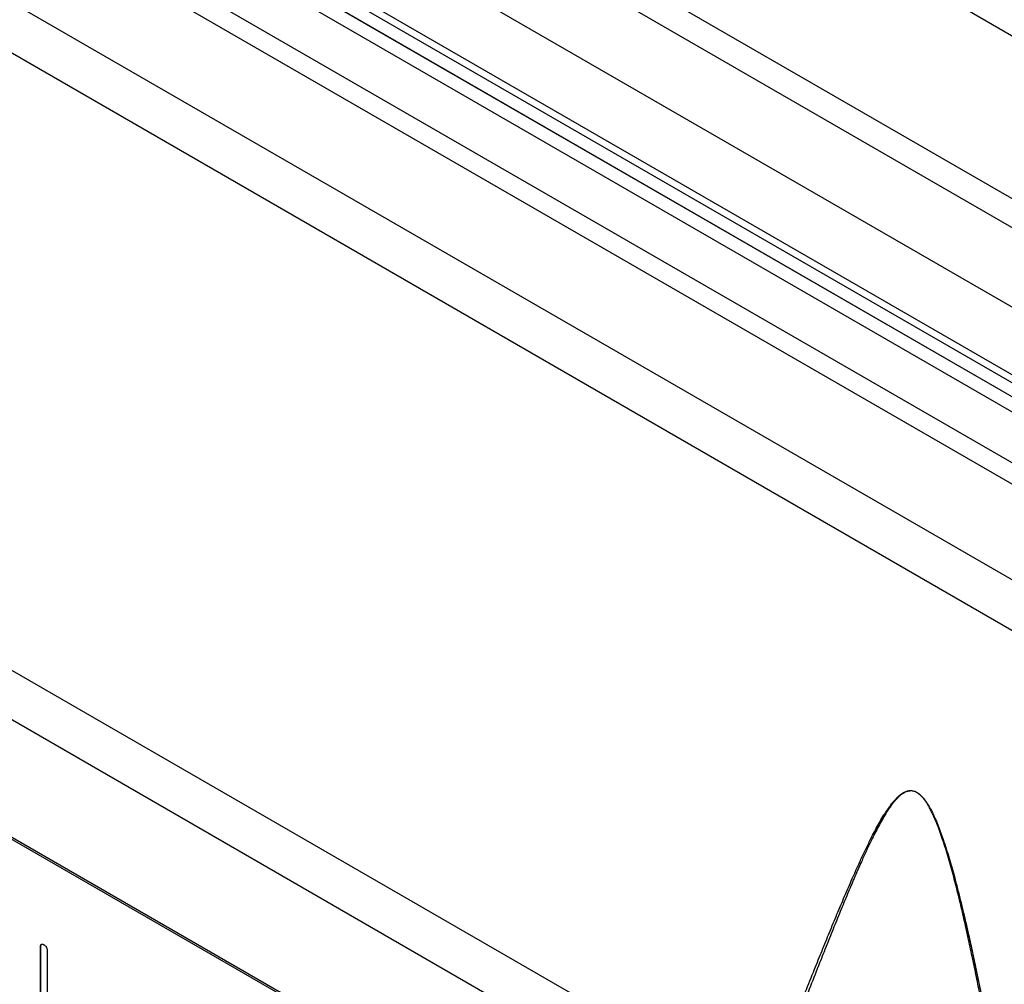
# Model space of a CAD drawing. Units: millimetres. Extents: x -482 to 1004, y -260 to 859.
# Drawn here: x -63 to 20, y -39 to 43 of the extents above; entities that cross this region are included whole.
import ezdxf

# ---------------------------------------------------------------- set-up
doc = ezdxf.new("R2010")
doc.units = ezdxf.units.MM
doc.layers.add('132473', color=7, linetype='Continuous')

# ---------------------------------------------------------------- blocks, each defined once
blk = doc.blocks.new('1038137-M_002_ISO_view')
for p, q in [((-2.565, -2.708), (350.988, -206.81)), ((-2.565, -16.487), (350.988, -220.589)), ((-3.626, -18.324), (349.928, -222.426)), ((15.333, -49.17), (315.015, -222.172)), ((16.239, -51.505), (313.446, -223.078)), ((261.099, -257.475), (-92.454, -53.373)), ((258.534, -260.182), (-95.019, -56.08)), ((29.093, -67.014), (300.592, -223.747)), ((29.093, -67.014), (300.592, -223.747)), ((71.151, -95.58), (341.619, -251.718)), ((198.642, -141.826), (344.094, -225.794)), ((196.167, -146.113), (341.619, -230.08)), ((196.167, -146.79), (341.619, -230.757)), ((196.892, -148.392), (320.009, -219.466)), ((197.695, -148.856), (319.855, -219.377)), ((197.864, -150.237), (318.743, -220.019)), ((220.209, -248.163), (155.155, -210.608)), ((220.35, -248.081), (155.297, -210.526)), ((196.486, -242.102), (196.45, -242.122)), ((196.45, -247.348), (196.45, -242.122)), ((196.486, -247.328), (196.486, -242.102)), ((197.016, -242.449), (197.016, -247.675))]:
    blk.add_line(p, q)
for points, knots in [([(257.414, -255.347), (257.511, -255.103), (257.965, -253.961), (258.681, -252.16), (259.564, -249.941), (260.354, -247.956), (261.143, -245.983), (261.879, -244.154), (262.562, -242.466), (263.193, -240.918), (263.828, -239.382), (264.47, -237.863), (265.04, -236.545), (265.538, -235.425), (265.963, -234.498), (266.396, -233.584), (266.694, -232.986), (266.946, -232.494), (267.151, -232.104), (267.468, -231.532), (267.772, -231.021), (268.062, -230.569), (268.308, -230.22), (268.535, -229.927), (268.738, -229.689), (268.892, -229.53), (269.026, -229.404), (269.136, -229.307), (269.291, -229.189), (269.442, -229.095), (269.586, -229.021), (269.723, -228.968), (269.867, -228.932), (270.008, -228.916), (270.144, -228.92), (270.274, -228.94), (270.408, -228.979), (270.544, -229.04), (270.681, -229.121), (270.811, -229.218), (270.934, -229.327), (271.048, -229.444), (271.172, -229.587), (271.303, -229.756), (271.439, -229.953), (271.566, -230.158), (271.707, -230.403), (271.858, -230.689), (272.016, -231.017), (272.164, -231.349), (272.321, -231.723), (272.485, -232.14), (272.654, -232.6), (272.852, -233.168), (273.073, -233.844), (273.314, -234.628), (273.541, -235.412), (273.781, -236.283), (274.033, -237.241), (274.296, -238.285), (274.59, -239.503), (274.912, -240.894), (275.261, -242.476), (275.6, -244.074), (275.99, -245.986), (276.423, -248.196), (276.892, -250.704), (277.341, -253.214), (277.772, -255.726), (278.221, -258.451), (278.686, -261.388), (279.161, -264.54), (279.613, -267.696), (280.045, -270.856), (280.457, -274.02), (280.848, -277.189), (281.219, -280.362), (281.571, -283.549), (281.904, -286.748), (282.218, -289.962), (282.511, -293.179), (282.793, -296.503), (283.06, -299.936), (283.311, -303.478), (283.536, -307.023), (283.736, -310.572), (283.91, -314.125), (284.058, -317.68), (284.179, -321.24), (284.274, -324.802), (284.341, -328.366), (284.381, -331.933), (284.393, -335.502), (284.377, -339.072), (284.332, -342.644), (284.258, -346.217), (284.159, -349.607), (284.041, -352.812), (283.908, -355.832), (283.753, -358.853), (283.574, -361.874), (283.375, -364.895), (283.222, -366.908), (283.146, -367.914)], [0, 0, 0, 0, 0.0054858, 0.0257158, 0.0408886, 0.0560616, 0.0712346, 0.0864073, 0.098547, 0.1106875, 0.1228278, 0.1349676, 0.1471067, 0.154781, 0.1624553, 0.1701304, 0.1778052, 0.1778133, 0.1829293, 0.1880456, 0.193161, 0.1970708, 0.2009804, 0.2036026, 0.2062253, 0.2088466, 0.2092476, 0.2109419, 0.2126368, 0.2143302, 0.2156127, 0.2168984, 0.2181817, 0.2194609, 0.2204701, 0.2214813, 0.222489, 0.2235058, 0.2245265, 0.2255434, 0.2264639, 0.2273869, 0.2283084, 0.2295798, 0.2308554, 0.2321335, 0.2334082, 0.2353278, 0.2372501, 0.2391742, 0.2410963, 0.2437189, 0.2463424, 0.2489656, 0.2534133, 0.2578625, 0.2623128, 0.266762, 0.272685, 0.2786085, 0.2845318, 0.2934147, 0.3022976, 0.3114612, 0.3206248, 0.3348378, 0.3490513, 0.3632653, 0.3774793, 0.3916927, 0.409457, 0.4272217, 0.4449864, 0.4627508, 0.4805149, 0.4982793, 0.5160437, 0.5338078, 0.5517268, 0.5696462, 0.5875656, 0.6054846, 0.625139, 0.6447942, 0.6644496, 0.6841047, 0.7037591, 0.7234138, 0.7430694, 0.7627252, 0.7823807, 0.8020354, 0.8216906, 0.8413468, 0.8610032, 0.8806593, 0.9003144, 0.9169248, 0.9335353, 0.9501457, 0.9667637, 0.983382, 1, 1, 1, 1]), ([(284.058, -338.786), (284.063, -338.255), (284.075, -336.858), (284.079, -334.595), (284.071, -331.872), (284.044, -329.022), (283.997, -326.048), (283.932, -323.075), (283.847, -320.103), (283.745, -317.133), (283.619, -314.035), (283.468, -310.81), (283.287, -307.458), (283.084, -304.108), (282.883, -301.13), (282.693, -298.522), (282.495, -295.965), (282.258, -293.094), (281.974, -289.91), (281.671, -286.729), (281.348, -283.552), (281.006, -280.38), (280.644, -277.211), (280.262, -274.046), (279.86, -270.884), (279.437, -267.724), (278.994, -264.567), (278.529, -261.414), (278.041, -258.262), (277.53, -255.11), (277.051, -252.309), (276.614, -249.86), (276.226, -247.762), (275.855, -245.84), (275.506, -244.094), (275.179, -242.523), (274.84, -240.952), (274.543, -239.642), (274.296, -238.594), (274.105, -237.806), (273.908, -237.019), (273.703, -236.23), (273.489, -235.44), (273.264, -234.648), (273.026, -233.856), (272.784, -233.103), (272.576, -232.502), (272.411, -232.054), (272.28, -231.717), (272.142, -231.38), (271.994, -231.044), (271.837, -230.71), (271.687, -230.42), (271.548, -230.175), (271.424, -229.973), (271.291, -229.776), (271.17, -229.618), (271.067, -229.497), (270.984, -229.407), (270.899, -229.323), (270.808, -229.244), (270.713, -229.171), (270.614, -229.106), (270.513, -229.051), (270.412, -229.009), (270.314, -228.978), (270.218, -228.958), (270.123, -228.949), (270.01, -228.949), (269.882, -228.965), (269.741, -229.004), (269.607, -229.058), (269.478, -229.126), (269.356, -229.204), (269.24, -229.29), (269.128, -229.383), (268.988, -229.512), (268.823, -229.684), (268.636, -229.902), (268.458, -230.131), (268.286, -230.371), (268.119, -230.618), (267.905, -230.954), (267.643, -231.395), (267.337, -231.948), (267.035, -232.527), (266.693, -233.216), (266.311, -234.018), (265.845, -235.041), (265.342, -236.189), (264.773, -237.528), (264.184, -238.951), (263.572, -240.457), (262.964, -241.975), (262.302, -243.645), (261.585, -245.467), (260.812, -247.445), (260.038, -249.435), (259.238, -251.492), (258.454, -253.514), (257.925, -254.874), (257.681, -255.502)], [0, 0, 0, 0, 0.0104546, 0.0275192, 0.0445837, 0.0641471, 0.0837107, 0.1032741, 0.1228442, 0.1424144, 0.1619846, 0.1841275, 0.2062705, 0.2284175, 0.2505645, 0.2654123, 0.2802605, 0.3014159, 0.3225713, 0.3437299, 0.3648886, 0.3860456, 0.4072026, 0.4283628, 0.449523, 0.4707144, 0.4919058, 0.5131008, 0.5342958, 0.5555589, 0.5768219, 0.5910015, 0.6051812, 0.6193606, 0.6299856, 0.6406105, 0.651239, 0.6618673, 0.6671904, 0.6725136, 0.6778387, 0.6831638, 0.6885112, 0.6938585, 0.6992158, 0.7045727, 0.7091388, 0.7114261, 0.7137133, 0.7160244, 0.7183353, 0.720666, 0.722996, 0.7244812, 0.7259659, 0.7274813, 0.7289959, 0.7297972, 0.7305985, 0.7314154, 0.7322321, 0.7331078, 0.7339834, 0.7348914, 0.7357995, 0.736674, 0.7375487, 0.7384461, 0.7393436, 0.7408337, 0.7423246, 0.7438521, 0.7453801, 0.7468776, 0.7483752, 0.7498813, 0.7513874, 0.7542405, 0.7570939, 0.7599606, 0.7628274, 0.7657099, 0.7685934, 0.7742362, 0.7802615, 0.7862877, 0.7923136, 0.801369, 0.8104245, 0.8226197, 0.8348168, 0.8489605, 0.8631043, 0.8772515, 0.8913987, 0.9094495, 0.9275002, 0.9455539, 0.9636075, 0.9831939, 1, 1, 1, 1]), ([(196.45, -242.122), (196.451, -242.098), (196.453, -242.05), (196.466, -241.984), (196.495, -241.934), (196.536, -241.906), (196.585, -241.903), (196.633, -241.912), (196.683, -241.931), (196.716, -241.95), (196.733, -241.959)], [0, 0, 0, 0, 0.140048, 0.280041, 0.419971, 0.559786, 0.669725, 0.779961, 0.889855, 1, 1, 1, 1]), ([(196.486, -242.102), (196.486, -242.078), (196.488, -242.029), (196.502, -241.965), (196.522, -241.922), (196.542, -241.911), (196.546, -241.909)], [0, 0, 0, 0, 0.303674, 0.607228, 0.910648, 1, 1, 1, 1]), ([(196.733, -241.959), (196.755, -241.972), (196.798, -241.997), (196.86, -242.052), (196.919, -242.117), (196.963, -242.191), (196.991, -242.263), (197.006, -242.327), (197.015, -242.39), (197.016, -242.429), (197.016, -242.449)], [0, 0, 0, 0, 0.140081, 0.280093, 0.419715, 0.560026, 0.669573, 0.78006, 0.889788, 1, 1, 1, 1])]:
    blk.add_open_spline(points, degree=3, knots=knots)

msp = doc.modelspace()

# ---------------------------------------------------------------- block references
at = {"layer": '132473'}
msp.add_blockref('1038137-M_002_ISO_view', (-257.916, 206.254), dxfattribs=at)

doc.saveas('drawing.dxf')
